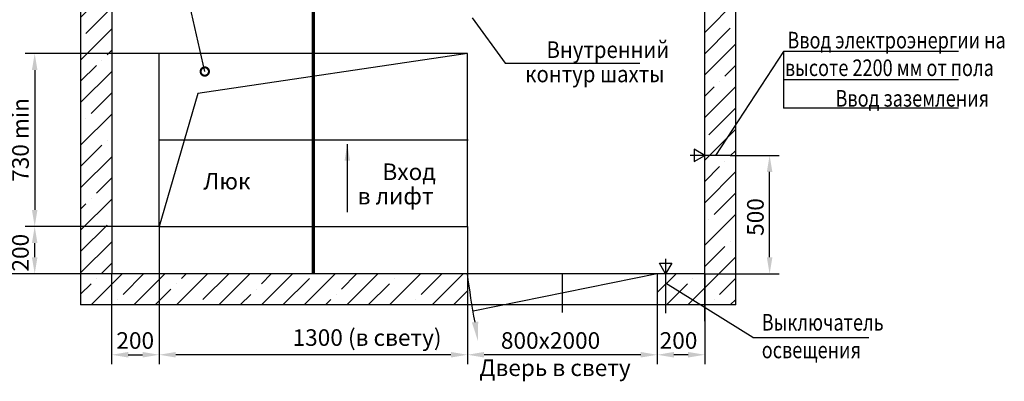
# Model space of a CAD drawing. Extents: x 638 to 1277, y -255 to 1005.
# Drawn here: x 747 to 954, y 297 to 373 of the extents above; entities that cross this region are included whole.
import ezdxf
from ezdxf.enums import TextEntityAlignment as Align

# ---------------------------------------------------------------- set-up
doc = ezdxf.new("R2010")
doc.units = 0
for name, pattern in [('CENTER', [50.8, 31.75, -6.35, 6.35, -6.35]), ('CENTER2', [28.575, 19.05, -3.175, 3.175, -3.175]), ('CENTER5', [24, 20, -1.5, 1, -1.5])]:
    doc.linetypes.add(name, pattern=pattern)
doc.layers.get('0').update_dxf_attribs({"linetype": 'CONTINUOUS'})
doc.layers.get('Defpoints').update_dxf_attribs({"linetype": 'CONTINUOUS'})
doc.layers.add('0_DIM', color=7, linetype='CONTINUOUS')
doc.layers.add('1', color=8, linetype='CONTINUOUS')
doc.styles.add('GOST', font='GOST_A (SAPR LM)_1.ttf')
doc.styles.get("Standard").update_dxf_attribs({"font": 'GOST_A (SAPR LM)_1.ttf'})
doc.dimstyles.new('GOST$0', dxfattribs={"dimtxt": 3.5, "dimasz": 3.5, "dimexe": 2, "dimexo": 0, "dimgap": 1.25, "dimtad": 1, "dimdec": 3, "dimtxsty": 'GOST', "dimcen": 3.5, "dimclrd": 3, "dimclre": 1, "dimclrt": 3, "dimadec": 3, "dimazin": 2, "dimtm": 1e-09, "dimtfac": 1, "dimtdec": 3, "dimtmove": 0, "dimatfit": 3, "dimfxl": 1, "dimtolj": 1, "dimtzin": 0, "dimarcsym": 0})
doc.dimstyles.new('STANDARD$0', dxfattribs={"dimtxt": 3.5, "dimasz": 3.5, "dimexe": 2, "dimexo": 0, "dimgap": 1.25, "dimtad": 1, "dimdec": 3, "dimtxsty": 'Standard', "dimcen": 3.5, "dimclrd": 3, "dimclre": 1, "dimclrt": 3, "dimadec": 0, "dimazin": 2, "dimtfac": 1, "dimtdec": 3, "dimtmove": 0, "dimatfit": 3, "dimfxl": 1, "dimtolj": 1, "dimarcsym": 0})
doc.dimstyles.new('STANDARD$7', dxfattribs={"dimtxt": 3.5, "dimasz": 3.5, "dimexe": 2, "dimexo": 0, "dimgap": 1.25, "dimtad": 2, "dimdec": 3, "dimtxsty": 'Standard', "dimcen": 3.5, "dimclrd": 3, "dimclre": 1, "dimclrt": 3, "dimadec": 0, "dimazin": 2, "dimtfac": 1, "dimtdec": 3, "dimtmove": 0, "dimatfit": 3, "dimfxl": 1, "dimtolj": 1, "dimarcsym": 0})

# ---------------------------------------------------------------- blocks, each defined once
blk = doc.blocks.new('*D2586')
at = {"color": 1, "lineweight": -2}
for p, q in [((775.98, 329.36), (747.76, 329.36)), ((765.98, 319.36), (747.76, 319.36))]:
    blk.add_line(p, q, dxfattribs=at)
at = {"color": 3, "lineweight": -2}
blk.add_line((749.76, 322.86), (749.76, 325.86), dxfattribs=at)
at = {"color": 3}
for points in [[(750.34, 325.86), (749.17, 325.86), (749.76, 329.36)], [(749.17, 322.86), (750.34, 322.86), (749.76, 319.36)]]:
    blk.add_solid(points, dxfattribs=at)
at = {"layer": 'Defpoints', "color": 0}
for p in [(749.76, 329.36), (775.98, 329.36), (765.98, 319.36)]:
    blk.add_point(p, dxfattribs=at)
at = {"color": 3, "linetype": 'Continuous', "insert": (746.75, 323.83), "char_height": 3.5, "attachment_point": 5, "rotation": 90}
blk.add_mtext('\\A1;\\A1;200', dxfattribs=at)
blk = doc.blocks.new('*U2474')
at = {"layer": '0_DIM', "color": 0, "linetype": 'CENTER2', "lineweight": -2}
blk.add_line((0, -4.12), (0, 4.12), dxfattribs=at)
blk = doc.blocks.new('дверь')
at = {"color": 3, "linetype": 'Continuous'}
for p, q in [((7398.3, -1474), (8198.3, -1474)), ((7398.3, -1474), (7398.3, -1524)), ((7398.3, -1474), (8174.8, -1631.2)), ((8198.3, -1474), (8198.3, -1524))]:
    blk.add_line(p, q, dxfattribs=at)
at = {"layer": '1', "color": 3}
blk.add_arc((4938.5, -1067.8), 3285, 349.3125, 352.8977, dxfattribs=at)
blk.add_solid([(8153.3, -1675.1), (8179.7, -1679), (8154.7, -1756.2)], dxfattribs=at)
blk = doc.blocks.new('*D2587')
at = {"color": 1, "lineweight": -2}
for p, q in [((890.98, 319.36), (890.98, 300.3)), ((880.98, 312.82), (880.98, 300.3))]:
    blk.add_line(p, q, dxfattribs=at)
at = {"color": 3, "lineweight": -2}
blk.add_line((887.48, 302.3), (884.48, 302.3), dxfattribs=at)
at = {"color": 3}
for points in [[(884.48, 302.89), (884.48, 301.72), (880.98, 302.3)], [(887.48, 301.72), (887.48, 302.89), (890.98, 302.3)]]:
    blk.add_solid(points, dxfattribs=at)
at = {"layer": 'Defpoints', "color": 0}
for p in [(890.98, 319.36), (880.98, 312.82), (880.98, 302.3)]:
    blk.add_point(p, dxfattribs=at)
at = {"color": 3, "linetype": 'Continuous', "insert": (885.45, 305.31), "char_height": 3.5, "attachment_point": 5}
blk.add_mtext('\\A1;200', dxfattribs=at)
blk = doc.blocks.new('*D2588')
at = {"color": 1, "lineweight": -2}
for p, q in [((840.98, 312.82), (840.98, 300.3)), ((880.98, 312.82), (880.98, 300.3))]:
    blk.add_line(p, q, dxfattribs=at)
at = {"color": 3, "lineweight": -2}
blk.add_line((877.48, 302.3), (844.48, 302.3), dxfattribs=at)
at = {"color": 3}
for points in [[(844.48, 302.89), (844.48, 301.72), (840.98, 302.3)], [(877.48, 301.72), (877.48, 302.89), (880.98, 302.3)]]:
    blk.add_solid(points, dxfattribs=at)
at = {"layer": 'Defpoints', "color": 0}
for p in [(840.98, 312.82), (880.98, 312.82), (840.98, 302.3)]:
    blk.add_point(p, dxfattribs=at)
at = {"color": 3, "linetype": 'Continuous', "insert": (858.48, 305.31), "char_height": 3.5, "attachment_point": 5}
blk.add_mtext('\\A1;{\\A1;800}x2000', dxfattribs=at)
blk = doc.blocks.new('*D2589')
at = {"layer": '0_DIM', "color": 1, "linetype": 'Continuous', "lineweight": -2}
for p, q in [((775.98, 365.86), (747.76, 365.86)), ((775.98, 329.36), (747.76, 329.36))]:
    blk.add_line(p, q, dxfattribs=at)
at = {"layer": '0_DIM', "color": 3, "linetype": 'Continuous', "lineweight": -2}
blk.add_line((749.76, 362.36), (749.76, 332.86), dxfattribs=at)
at = {"layer": '0_DIM', "color": 3}
for points in [[(750.34, 362.36), (749.17, 362.36), (749.76, 365.86)], [(749.17, 332.86), (750.34, 332.86), (749.76, 329.36)]]:
    blk.add_solid(points, dxfattribs=at)
at = {"layer": 'Defpoints', "color": 0}
for p in [(775.98, 365.86), (749.76, 329.36), (775.98, 329.36)]:
    blk.add_point(p, dxfattribs=at)
at = {"layer": '0_DIM', "color": 3, "linetype": 'Continuous', "insert": (746.76, 347.61), "char_height": 3.5, "attachment_point": 5, "rotation": 90, "style": 'GOST'}
blk.add_mtext('\\A1;{\\A1;730 }min', dxfattribs=at)
blk = doc.blocks.new('*D2591')
at = {"color": 1, "lineweight": -2}
for p, q in [((896.36, 344.36), (906.65, 344.36)), ((890.98, 319.36), (906.65, 319.36))]:
    blk.add_line(p, q, dxfattribs=at)
at = {"color": 3, "lineweight": -2}
blk.add_line((904.65, 322.86), (904.65, 340.86), dxfattribs=at)
at = {"color": 3}
for points in [[(905.23, 340.86), (904.06, 340.86), (904.65, 344.36)], [(904.06, 322.86), (905.23, 322.86), (904.65, 319.36)]]:
    blk.add_solid(points, dxfattribs=at)
at = {"layer": 'Defpoints', "color": 0}
for p in [(896.36, 344.36), (904.65, 344.36), (890.98, 319.36)]:
    blk.add_point(p, dxfattribs=at)
at = {"color": 3, "linetype": 'Continuous', "insert": (901.65, 331.36), "char_height": 3.5, "attachment_point": 5, "rotation": 90}
blk.add_mtext('\\A1;500', dxfattribs=at)
blk = doc.blocks.new('*D2592')
at = {"color": 1, "lineweight": -2}
for p, q in [((775.98, 329.36), (775.98, 300.3)), ((765.98, 319.36), (765.98, 300.3))]:
    blk.add_line(p, q, dxfattribs=at)
at = {"color": 3, "lineweight": -2}
blk.add_line((769.48, 302.3), (772.48, 302.3), dxfattribs=at)
at = {"color": 3}
for points in [[(769.48, 302.89), (769.48, 301.72), (765.98, 302.3)], [(772.48, 301.72), (772.48, 302.89), (775.98, 302.3)]]:
    blk.add_solid(points, dxfattribs=at)
at = {"layer": 'Defpoints', "color": 0}
for p in [(775.98, 329.36), (765.98, 319.36), (775.98, 302.3)]:
    blk.add_point(p, dxfattribs=at)
at = {"color": 3, "linetype": 'Continuous', "insert": (770.95, 305.31), "char_height": 3.5, "attachment_point": 5}
blk.add_mtext('\\A1;200', dxfattribs=at)
blk = doc.blocks.new('*D2593')
at = {"color": 1, "lineweight": -2}
for p, q in [((775.98, 329.36), (775.98, 300.3)), ((840.98, 329.36), (840.98, 300.3))]:
    blk.add_line(p, q, dxfattribs=at)
at = {"color": 3, "lineweight": -2}
blk.add_line((837.48, 302.3), (779.48, 302.3), dxfattribs=at)
at = {"color": 3}
for points in [[(779.48, 302.89), (779.48, 301.72), (775.98, 302.3)], [(837.48, 301.72), (837.48, 302.89), (840.98, 302.3)]]:
    blk.add_solid(points, dxfattribs=at)
at = {"layer": 'Defpoints', "color": 0}
for p in [(775.98, 329.36), (840.98, 329.36), (775.98, 302.3)]:
    blk.add_point(p, dxfattribs=at)
at = {"color": 3, "linetype": 'Continuous', "insert": (819.81, 305.93), "char_height": 3.5, "attachment_point": 5}
blk.add_mtext('\\A1;1300 (в свету)', dxfattribs=at)
blk = doc.blocks.new('_DotSmall')
at = {"color": 0, "linetype": 'ByBlock', "const_width": 0.5}
blk.add_lwpolyline([(-0.0625, 0, 1), (0.0625, 0, 1)], format="xyb", close=True, dxfattribs=at)
blk = doc.blocks.new('*D2594')
at = {"color": 1, "lineweight": -2}
for p, q in [((765.98, 509.36), (709.94, 509.36)), ((765.98, 319.36), (709.94, 319.36))]:
    blk.add_line(p, q, dxfattribs=at)
at = {"color": 3, "lineweight": -2}
blk.add_line((711.94, 505.86), (711.94, 322.86), dxfattribs=at)
at = {"color": 3}
for points in [[(712.53, 505.86), (711.36, 505.86), (711.94, 509.36)], [(711.36, 322.86), (712.53, 322.86), (711.94, 319.36)]]:
    blk.add_solid(points, dxfattribs=at)
at = {"layer": 'Defpoints', "color": 0}
for p in [(765.98, 509.36), (711.94, 319.36), (765.98, 319.36)]:
    blk.add_point(p, dxfattribs=at)
at = {"color": 3, "linetype": 'Continuous', "insert": (708.94, 419.81), "char_height": 3.5, "attachment_point": 5, "rotation": 90}
blk.add_mtext('\\A1;{\\A1;3800 }min', dxfattribs=at)

msp = doc.modelspace()

# ---------------------------------------------------------------- hatches: boundary and pattern name
at = {"linetype": 'Continuous'}
h = msp.add_hatch(dxfattribs=at)
h.set_pattern_fill('ANSI35', color=1, style=0)
h.set_pattern_definition([(45, (-6467.47, -342.7604), (-4.490128, 4.490128), []), (45, (-6462.98, -342.7604), (-4.490128, 4.490128), [7.9375, -1.5875, 0, -1.5875])])
h.paths.add_polyline_path([(897.53264, 515.90519), (759.43264, 515.90519), (759.43264, 312.819652), (840.98264, 312.819652), (840.98264, 319.35525), (765.98264, 319.35519), (765.98264, 509.35519), (890.98264, 509.35519), (890.98264, 319.35519), (880.98264, 319.35519), (880.98264, 312.819652), (897.53264, 312.819652)])

# ---------------------------------------------------------------- linework, layer by layer
at = {"color": 1}
for p, q in [((759.43264, 515.90519, 11353.669612), (759.43264, 312.819652, 11353.669612)), ((897.53264, 312.819652, 11357.702903), (897.53264, 515.90519, 11357.702903)), ((897.53264, 312.819652, 11357.702903), (759.43264, 312.819652, 11353.669612))]:
    msp.add_line(p, q, dxfattribs=at)
for p, q in [((765.98264, 509.35519, 11353.669612), (765.98264, 319.35519, 11353.669612)), ((890.98264, 309.35519, 11357.702903), (890.98264, 509.35519, 11357.702903)), ((840.98264, 365.85519, 11353.669612), (775.98264, 365.85519, 11353.669612)), ((775.98264, 329.35519, 11353.669612), (775.98264, 365.85519, 11353.669612)), ((840.98264, 329.35519, 11353.669612), (840.98264, 365.85519, 11353.669612)), ((775.98264, 329.35519, 11353.669612), (840.98264, 329.35519, 11353.669612)), ((890.98264, 319.35519, 11353.669612), (765.98264, 319.35519, 11353.669612))]:
    msp.add_line(p, q)
at = {"color": 3}
for p, q in [((785.605173, 362.047473, 11353.669612), (782.108865, 377.557505, 11353.669612)), ((907.562932, 366.294831), (893.248291, 344.314205, 11353.669612)), ((944.47505, 366.294831), (907.562932, 366.294831)), ((907.562932, 366.294831), (907.562932, 354.294831)), ((944.47505, 360.294831), (907.562932, 360.294831)), ((944.47505, 354.294831), (907.562932, 354.294831)), ((901.088354, 305.92473, 4524.655996), (882.73264, 317.373887, 11353.669612)), ((901.088354, 305.92473, 4524.655996), (925.587921, 305.92473, 4524.655996))]:
    msp.add_line(p, q, dxfattribs=at)
at = {"color": 4, "linetype": 'CENTER'}
msp.add_line((882.73264, 322.539831, 11353.669612), (882.73264, 311.040392, 11353.669612), dxfattribs=at)
at = {"color": 2, "linetype": 'CENTER', "ltscale": 0.8, "const_width": 0.7, "elevation": 11353.669612}
msp.add_lwpolyline([(808.48264, 509.35519), (808.48264, 319.35519)], dxfattribs=at)
at = {"color": 3, "elevation": 11353.669612}
msp.add_lwpolyline([(841.938658, 373.35519), (848.897533, 363.784989), (877.299063, 363.784989)], dxfattribs=at)
at = {"color": 4, "linetype": 'CENTER5', "elevation": 11353.669612}
msp.add_lwpolyline([(808.48264, 364.719444), (808.48264, 319.35519)], dxfattribs=at)
at = {"elevation": 11353.669612}
for points in [[(888.73264, 343.056152), (890.98264, 344.35519), (888.73264, 345.654228)], [(884.031678, 321.60519), (882.73264, 319.35519), (881.433602, 321.60519)]]:
    msp.add_lwpolyline(points, close=True, dxfattribs=at)
at = {"color": 4, "elevation": 11353.669612}
msp.add_lwpolyline([(896.36195, 344.35519), (887.910128, 344.35519)], dxfattribs=at)
at = {"elevation": 11353.669612}
for points in [[(840.98264, 319.35519), (840.98264, 312.819652)], [(880.98264, 319.35519), (880.98264, 312.819652)]]:
    msp.add_lwpolyline(points, dxfattribs=at)
at = {"layer": '1', "color": 1}
for p, q in [((840.98264, 365.85519, 11353.669612), (784.157923, 357.428797, 11353.669612)), ((784.157923, 357.428797, 11353.669612), (775.98264, 329.35519, 11353.669612))]:
    msp.add_line(p, q, dxfattribs=at)
at = {"layer": '1', "color": 4, "linetype": 'CENTER', "ltscale": 10}
msp.add_line((775.86264, 347.60519, 11353.669612), (841.10264, 347.60519, 11353.669612), dxfattribs=at)

# ---------------------------------------------------------------- block references
at = {"color": 3, "xscale": 3.5, "yscale": 3.5, "zscale": 3.5, "rotation": 291.2550819070073}
msp.add_blockref('_DotSmall', (785.605173, 362.047473, 11353.669612), dxfattribs=at)
at = {"color": 6, "linetype": 'Continuous', "xscale": -0.05, "yscale": 0.05, "zscale": 0.05}
msp.add_blockref('дверь', (1250.895625, 393.05456, 11353.669612), dxfattribs=at)
at = {"color": 4, "linetype": 'CENTER2', "xscale": -1}
msp.add_blockref('*U2474', (860.98264, 315.355222, 11353.669612), dxfattribs=at)

# ---------------------------------------------------------------- texts
at = {"color": 3}
for s, width, p in [('Ввод электроэнергии на', 0.8, (908.383329, 366.919062)), ('Внутренний', 0.9, (857.628842, 364.907195, 18182.683228)), ('высоте 2200 мм от пола', 0.8, (907.862932, 361.094831)), ('контур шахты', 0.9, (853.127872, 359.781214, 18182.683228)), ('Ввод заземления ', 0.8, (918.52801, 354.641943)), ('Выключатель', 0.8, (902.986071, 307.398432, 4524.655996)), ('освещения', 0.8, (902.986071, 301.565099, 4524.655996))]:
    msp.add_text(s, height=3.5, dxfattribs=dict(at, width=width)).set_placement(p)
for s, p in [('Вход', (828.665796, 339.148128, 11353.669612)), ('в лифт', (825.830536, 334.023855, 11353.669612))]:
    msp.add_text(s, height=3.4999965, dxfattribs=at).set_placement(p, align=Align.CENTER)
at = {"color": 3, "style": 'GOST'}
for s, p in [('Люк', (790.289141, 337.172989, 4524.655996)), ('Дверь в свету', (859.415442, 297.815582, 11353.669612))]:
    msp.add_text(s, height=3.5, dxfattribs=at).set_placement(p, align=Align.CENTER)

# ---------------------------------------------------------------- dimensions: what is measured, and where the dimension line sits
for base, p1, p2, angle, text, override, picture, middle in [((711.943146, 319.35519, 11353.669612), (765.98264, 509.35519, 11353.669612), (765.98264, 319.35519, 11353.669612), 90, '{\\A1;<> }min', {"dimlfac": 20, "dimtfill": 0, "dimtfillclr": 0}, '*D2594', (711.943146, 419.805452, 11353.669612)), ((749.757923, 329.35519, 11353.669612), (765.98264, 319.35519, 11353.669612), (775.98264, 329.35519, 11353.669612), 90, '\\A1;<>', {"dimlfac": 20, "dimtfill": 0, "dimtfillclr": 0}, '*D2586', (749.757923, 323.82704, 11353.669612)), ((775.98264, 302.304433, 11353.669612), (840.98264, 329.35519, 11353.669612), (775.98264, 329.35519, 11353.669612), 180, '<> (в свету)', {"dimlfac": 20}, '*D2593', (819.80764, 302.304433, 11353.669612)), ((880.98264, 302.304433, 11353.669612), (890.98264, 319.35519, 11353.669612), (880.98264, 312.819652, 11353.669612), 180, '200', {"dimlfac": 20, "dimtfill": 0, "dimtfillclr": 0}, '*D2587', (885.449998, 302.304433, 11353.669612)), ((840.98264, 302.304433, 11353.669612), (880.98264, 312.819652, 11353.669612), (840.98264, 312.819652, 11353.669612), 180, '{\\A1;<>}x2000', {"dimlfac": 20, "dimtfill": 0, "dimtfillclr": 0}, '*D2588', (858.48264, 302.304433, 11353.669612))]:
    dim = msp.add_linear_dim(base=base, p1=p1, p2=p2, angle=angle, text=text, dimstyle='STANDARD$0', override=override)
    dim.commit()
    dim.dimension.update_dxf_attribs({"geometry": picture, "text_midpoint": middle, "dimtype": 160})
for base, p1, p2, angle, picture, middle in [((904.648213, 344.35519, 11353.669612), (890.98264, 319.35519, 11353.669612), (896.36195, 344.35519, 11353.669612), 90, '*D2591', (904.648213, 331.362929, 11353.669612)), ((775.98264, 302.304433, 11353.669612), (765.98264, 319.35519, 11353.669612), (775.98264, 329.35519, 11353.669612), 180, '*D2592', (770.948574, 302.304433, 11353.669612))]:
    dim = msp.add_linear_dim(base=base, p1=p1, p2=p2, angle=angle, dimstyle='STANDARD$0', override={"dimlfac": 20})
    dim.commit()
    dim.dimension.update_dxf_attribs({"geometry": picture, "text_midpoint": middle, "dimtype": 160})
at = {"layer": '0_DIM', "color": 7, "linetype": 'Continuous'}
dim = msp.add_linear_dim(base=(749.757923, 329.35519, 11353.669612), p1=(775.98264, 365.85519, 11090.008946), p2=(775.98264, 329.35519, 11090.008946), angle=270, text='{\\A1;<> }min', dimstyle='GOST$0', override={"dimdec": 0, "dimlfac": 20, "dimtfill": 0, "dimtfillclr": 0, "dimarcsym": 1}, dxfattribs=at)
dim.commit()
dim.dimension.update_dxf_attribs({"geometry": '*D2589', "text_midpoint": (749.757923, 347.60519, 11353.669612), "dimtype": 160})

# ---------------------------------------------------------------- leaders
msp.add_leader([(815.642611, 346.748975, 11353.669612), (815.642611, 332.366677, 11353.669612)], dimstyle='STANDARD$7', override={"dimgap": 1.25, "dimtad": 0, "dimlfac": 20})

doc.saveas('drawing.dxf')
